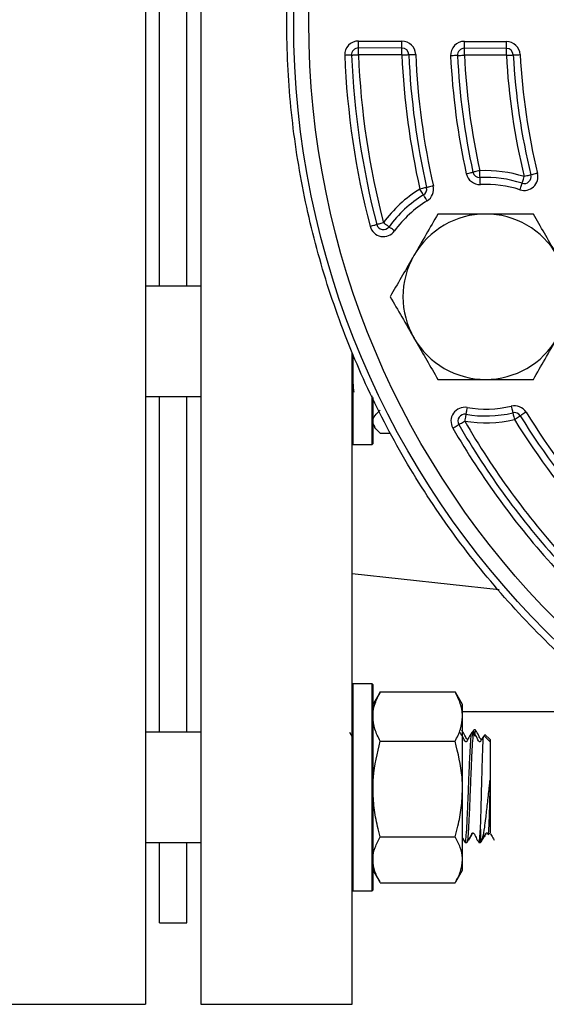
# Model space of a CAD drawing. Units: millimetres. Extents: x 49 to 1106, y 53 to 791.
# Drawn here: x 389 to 427, y 123 to 195 of the extents above; entities that cross this region are included whole.
import ezdxf

# ---------------------------------------------------------------- set-up
doc = ezdxf.new("R2010")
doc.units = ezdxf.units.MM

msp = doc.modelspace()

# ---------------------------------------------------------------- linework, layer by layer
at = {"color": 7, "linetype": 'Continuous', "lineweight": 25}
for p, q in [((398.24, 265.712), (398.24, 123.212)), ((402.24, 265.712), (402.24, 194.462)), ((399.24, 175.308), (399.24, 213.229)), ((401.24, 175.308), (401.24, 213.229)), ((402.24, 194.462), (402.24, 123.212)), ((413.692, 193.089), (416.845, 193.078)), ((421.378, 193.062), (424.429, 193.051)), ((416.843, 192.578), (413.69, 192.589)), ((424.427, 192.551), (421.376, 192.562)), ((416.842, 192.078), (413.688, 192.089)), ((424.425, 192.051), (421.375, 192.062)), ((402.24, 175.308), (398.24, 175.308)), ((413.24, 123.212), (413.24, 170.459)), ((413.29, 170.342), (413.29, 163.808)), ((398.24, 167.308), (402.24, 167.308)), ((399.24, 142.949), (399.24, 167.308)), ((401.24, 142.949), (401.24, 167.308)), ((414.69, 163.808), (414.69, 167.36)), ((414.74, 167.229), (414.74, 163.858)), ((414.74, 165.308), (414.848, 165.12)), ((415.275, 164.654), (415.994, 164.654)), ((413.24, 163.858), (413.29, 163.808)), ((413.29, 163.808), (414.69, 163.808)), ((414.69, 163.808), (414.74, 163.858)), ((423.896, 153.274), (413.24, 154.427)), ((413.29, 146.449), (413.24, 146.399)), ((414.69, 146.449), (413.29, 146.449)), ((413.29, 146.449), (413.29, 138.949)), ((414.74, 146.399), (414.69, 146.449)), ((414.69, 138.949), (414.69, 146.449)), ((414.74, 146.399), (414.74, 138.949)), ((415.232, 145.801), (414.74, 144.949)), ((415.275, 145.876), (415.238, 145.798)), ((415.275, 145.876), (420.704, 145.876)), ((420.704, 145.876), (420.741, 145.798)), ((421.24, 144.949), (420.748, 145.801)), ((421.24, 144.082), (421.24, 144.949)), ((421.24, 144.462), (433.275, 144.462)), ((421.24, 138.825), (421.24, 144.082)), ((402.24, 142.949), (398.24, 142.949)), ((413.26, 142.6), (413.068, 142.935)), ((422.054, 142.949), (421.931, 142.949)), ((422.048, 143.104), (421.96, 142.949)), ((422.18, 143.11), (422.056, 143.11)), ((415.275, 142.289), (420.704, 142.289)), ((422.855, 142.768), (422.789, 142.652)), ((423.24, 142.255), (422.814, 142.68)), ((422.838, 142.628), (422.866, 142.762)), ((423.24, 142.415), (422.872, 142.783)), ((423.24, 142.415), (423.24, 142.255)), ((423.24, 142.255), (423.24, 138.883)), ((413.29, 138.949), (413.29, 131.449)), ((414.69, 131.449), (414.69, 138.949)), ((414.74, 138.949), (414.74, 131.499)), ((421.24, 133.692), (421.24, 138.825)), ((423.24, 138.883), (423.24, 135.644)), ((422.545, 135.925), (422.545, 134.949)), ((415.275, 135.362), (420.704, 135.362)), ((421.24, 135.273), (421.418, 134.964)), ((421.403, 135.063), (421.422, 134.957)), ((422.797, 135.361), (422.874, 135.439)), ((423.113, 135.517), (423.24, 135.644)), ((398.24, 134.949), (402.24, 134.949)), ((399.24, 129.11), (399.24, 134.949)), ((401.24, 129.11), (401.24, 134.949)), ((421.431, 134.949), (421.554, 134.949)), ((422.431, 134.949), (422.545, 134.949)), ((422.545, 134.949), (422.569, 134.973)), ((422.578, 134.984), (422.567, 134.975)), ((421.24, 132.949), (421.24, 133.692)), ((414.74, 132.949), (415.232, 132.097)), ((420.748, 132.097), (421.24, 132.949)), ((413.24, 131.499), (413.29, 131.449)), ((413.29, 131.449), (414.69, 131.449)), ((414.69, 131.449), (414.74, 131.499)), ((415.275, 132.023), (420.704, 132.023)), ((399.24, 129.11), (401.24, 129.11)), ((388.24, 123.212), (398.24, 123.212)), ((402.24, 123.212), (413.24, 123.212))]:
    msp.add_line(p, q, dxfattribs=at)
at = {"color": 7, "linetype": 'Continuous', "lineweight": 25, "flags": 128}
for points in [[(413.69, 192.589), (413.69, 192.598), (413.69, 192.627), (413.69, 192.673), (413.691, 192.735), (413.691, 192.811), (413.691, 192.897), (413.691, 192.991), (413.692, 193.089)], [(416.843, 192.578), (416.843, 192.587), (416.843, 192.616), (416.844, 192.662), (416.844, 192.724), (416.844, 192.8), (416.844, 192.886), (416.845, 192.98), (416.845, 193.078)], [(421.376, 192.562), (421.376, 192.571), (421.376, 192.6), (421.377, 192.646), (421.377, 192.708), (421.377, 192.784), (421.377, 192.87), (421.378, 192.964), (421.378, 193.062)], [(424.427, 192.551), (424.427, 192.561), (424.427, 192.589), (424.427, 192.635), (424.427, 192.698), (424.428, 192.773), (424.428, 192.86), (424.428, 192.954), (424.429, 193.051)], [(413.688, 192.089), (413.689, 192.186), (413.689, 192.28), (413.689, 192.366), (413.69, 192.442), (413.69, 192.504), (413.69, 192.551), (413.69, 192.579), (413.69, 192.589)], [(416.842, 192.078), (416.842, 192.175), (416.842, 192.269), (416.843, 192.355), (416.843, 192.431), (416.843, 192.493), (416.843, 192.54), (416.843, 192.568), (416.843, 192.578)], [(421.375, 192.062), (421.375, 192.159), (421.375, 192.253), (421.375, 192.34), (421.376, 192.415), (421.376, 192.478), (421.376, 192.524), (421.376, 192.552), (421.376, 192.562)], [(424.425, 192.051), (424.425, 192.149), (424.426, 192.243), (424.426, 192.329), (424.426, 192.405), (424.426, 192.467), (424.427, 192.513), (424.427, 192.542), (424.427, 192.551)], [(413.189, 192.068), (413.179, 192.068), (413.151, 192.067), (413.104, 192.065), (413.042, 192.062), (412.967, 192.059), (412.88, 192.055), (412.787, 192.052), (412.689, 192.048)], [(413.189, 192.068), (413.198, 192.069), (413.227, 192.07), (413.273, 192.072), (413.335, 192.074), (413.411, 192.077), (413.497, 192.081), (413.591, 192.085), (413.688, 192.089)], [(416.842, 192.078), (416.939, 192.082), (417.033, 192.086), (417.119, 192.09), (417.195, 192.093), (417.257, 192.096), (417.303, 192.098), (417.331, 192.099), (417.341, 192.099)], [(417.341, 192.099), (417.351, 192.1), (417.379, 192.101), (417.425, 192.103), (417.487, 192.106), (417.563, 192.109), (417.649, 192.113), (417.743, 192.117), (417.841, 192.121)], [(420.875, 192.038), (420.866, 192.037), (420.837, 192.036), (420.791, 192.034), (420.729, 192.031), (420.653, 192.027), (420.567, 192.023), (420.473, 192.019), (420.376, 192.014)], [(420.875, 192.038), (420.885, 192.038), (420.913, 192.04), (420.959, 192.042), (421.021, 192.045), (421.097, 192.049), (421.183, 192.053), (421.277, 192.057), (421.375, 192.062)], [(424.425, 192.051), (424.522, 192.056), (424.616, 192.061), (424.702, 192.065), (424.778, 192.069), (424.84, 192.072), (424.886, 192.075), (424.915, 192.076), (424.924, 192.077)], [(424.924, 192.077), (424.934, 192.077), (424.962, 192.079), (425.009, 192.081), (425.071, 192.084), (425.146, 192.088), (425.233, 192.093), (425.326, 192.097), (425.424, 192.102)], [(421.513, 183.466), (421.608, 183.487), (421.699, 183.507), (421.784, 183.525), (421.858, 183.542), (421.919, 183.555), (421.964, 183.565), (421.991, 183.571), (422.001, 183.573)], [(422.489, 183.681), (422.394, 183.66), (422.302, 183.639), (422.218, 183.621), (422.144, 183.605), (422.083, 183.591), (422.038, 183.581), (422.01, 183.575), (422.001, 183.573)], [(422.512, 183.181), (422.512, 183.191), (422.511, 183.219), (422.509, 183.265), (422.506, 183.327), (422.502, 183.403), (422.498, 183.489), (422.494, 183.583), (422.489, 183.681)], [(422.536, 182.682), (422.531, 182.779), (422.527, 182.873), (422.523, 182.959), (422.519, 183.035), (422.516, 183.097), (422.514, 183.143), (422.513, 183.171), (422.512, 183.181)], [(425.563, 182.775), (425.566, 182.785), (425.575, 182.812), (425.589, 182.856), (425.608, 182.915), (425.631, 182.987), (425.658, 183.069), (425.686, 183.159), (425.716, 183.252)], [(426.202, 183.37), (426.192, 183.368), (426.165, 183.361), (426.12, 183.35), (426.06, 183.336), (425.986, 183.318), (425.902, 183.297), (425.811, 183.275), (425.716, 183.252)], [(426.687, 183.489), (426.593, 183.466), (426.502, 183.444), (426.418, 183.423), (426.344, 183.405), (426.284, 183.39), (426.239, 183.38), (426.211, 183.373), (426.202, 183.37)], [(418.635, 182.46), (418.626, 182.458), (418.598, 182.452), (418.553, 182.442), (418.492, 182.428), (418.418, 182.411), (418.334, 182.392), (418.243, 182.371), (418.147, 182.35)], [(418.408, 181.923), (418.403, 181.931), (418.388, 181.955), (418.364, 181.995), (418.332, 182.048), (418.292, 182.113), (418.247, 182.186), (418.198, 182.266), (418.147, 182.35)], [(419.123, 182.571), (419.028, 182.549), (418.936, 182.529), (418.852, 182.51), (418.778, 182.493), (418.717, 182.479), (418.672, 182.469), (418.644, 182.462), (418.635, 182.46)], [(425.41, 182.299), (425.44, 182.392), (425.469, 182.482), (425.495, 182.564), (425.518, 182.636), (425.537, 182.695), (425.551, 182.739), (425.56, 182.766), (425.563, 182.775)], [(418.669, 181.496), (418.618, 181.579), (418.569, 181.659), (418.524, 181.733), (418.484, 181.798), (418.452, 181.851), (418.428, 181.89), (418.413, 181.915), (418.408, 181.923)], [(414.534, 179.651), (414.628, 179.675), (414.719, 179.699), (414.803, 179.721), (414.876, 179.74), (414.936, 179.755), (414.981, 179.767), (415.009, 179.774), (415.018, 179.777)], [(415.502, 179.902), (415.407, 179.878), (415.317, 179.854), (415.233, 179.832), (415.16, 179.813), (415.099, 179.798), (415.055, 179.786), (415.027, 179.779), (415.018, 179.777)], [(415.907, 179.609), (415.899, 179.615), (415.876, 179.632), (415.839, 179.659), (415.788, 179.695), (415.727, 179.74), (415.657, 179.79), (415.581, 179.845), (415.502, 179.902)], [(416.312, 179.316), (416.233, 179.374), (416.157, 179.428), (416.087, 179.479), (416.026, 179.524), (415.975, 179.56), (415.938, 179.587), (415.915, 179.604), (415.907, 179.609)], [(421.567, 166.503), (421.551, 166.407), (421.536, 166.314), (421.521, 166.229), (421.509, 166.154), (421.498, 166.093), (421.491, 166.047), (421.486, 166.019), (421.484, 166.01)], [(424.776, 166.605), (424.798, 166.511), (424.819, 166.419), (424.839, 166.335), (424.856, 166.261), (424.871, 166.201), (424.881, 166.156), (424.888, 166.128), (424.89, 166.119)], [(421.484, 166.01), (421.483, 166), (421.478, 165.972), (421.471, 165.927), (421.46, 165.865), (421.448, 165.791), (421.433, 165.705), (421.418, 165.613), (421.402, 165.517)], [(424.89, 166.119), (424.892, 166.109), (424.898, 166.082), (424.909, 166.037), (424.923, 165.976), (424.941, 165.902), (424.96, 165.818), (424.982, 165.727), (425.004, 165.632)], [(425.004, 165.632), (425.087, 165.683), (425.167, 165.733), (425.24, 165.778), (425.304, 165.818), (425.357, 165.851), (425.396, 165.875), (425.421, 165.89), (425.429, 165.895)], [(425.854, 166.159), (425.771, 166.107), (425.691, 166.058), (425.618, 166.013), (425.553, 165.973), (425.5, 165.94), (425.461, 165.915), (425.437, 165.9), (425.429, 165.895)], [(420.536, 165.016), (420.62, 165.065), (420.702, 165.112), (420.776, 165.155), (420.842, 165.193), (420.896, 165.224), (420.936, 165.247), (420.96, 165.262), (420.969, 165.266)], [(420.969, 165.266), (420.977, 165.271), (421.002, 165.286), (421.042, 165.309), (421.096, 165.34), (421.161, 165.378), (421.236, 165.421), (421.317, 165.468), (421.402, 165.517)]]:
    msp.add_lwpolyline(points, dxfattribs=at)
at = {"color": 7, "linetype": 'Continuous', "lineweight": 25}
for radius in [62.5, 61.4]:
    msp.add_circle((471.49, 194.462), radius, dxfattribs=at)
for centre, radius, start, end in [((413.688, 192.089), 1, 89.8, 182.35117), ((416.842, 192.078), 1, 2.49819, 89.8), ((421.375, 192.062), 1, 89.8, 182.74188), ((424.425, 192.051), 1, 2.93223, 89.8), ((413.688, 192.089), 0.5, 89.8, 182.35117), ((416.842, 192.078), 0.5, 2.49819, 89.8), ((421.375, 192.062), 0.5, 89.8, 182.74188), ((424.425, 192.051), 0.5, 2.93223, 89.8), ((471.49, 194.462), 58.85, 182.35117, 194.57682), ((471.49, 194.462), 58.35, 182.35117, 194.57682), ((471.49, 194.462), 57.85, 182.35117, 194.57682), ((471.49, 194.462), 54.7, 182.49819, 192.79312), ((471.49, 194.462), 54.2, 182.49819, 192.79312), ((471.49, 194.462), 53.7, 182.49819, 192.79312), ((471.49, 194.462), 51.173, 182.74188, 192.40889), ((471.49, 194.462), 50.673, 182.74188, 192.40889), ((471.49, 194.462), 50.173, 182.74188, 192.40889), ((471.49, 194.462), 47.126, 182.93223, 193.76147), ((471.49, 194.462), 46.626, 182.93223, 193.76147), ((471.49, 194.462), 46.126, 182.93223, 193.76147), ((422.489, 183.681), 0.5, 192.40889, 272.67419), ((422.916, 174.54), 9.15, 72.18072, 92.67419), ((422.489, 183.681), 1, 192.40889, 272.67419), ((422.916, 174.54), 8.65, 72.18072, 92.67419), ((425.716, 183.252), 1, 252.18072, 13.76147), ((425.716, 183.252), 0.5, 252.18072, 13.76147), ((422.916, 174.54), 9.15, 121.41009, 144.12647), ((418.147, 182.35), 0.5, 301.41009, 12.79312), ((418.147, 182.35), 1, 301.41009, 12.79312), ((422.916, 174.54), 8.15, 72.18072, 92.67419), ((422.916, 174.54), 8.65, 121.41009, 144.12647), ((422.916, 174.54), 8.15, 121.41009, 144.12647), ((422.916, 174.54), 6, 90, 150), ((422.916, 174.54), 6, 30, 90), ((415.502, 179.902), 1, 194.57682, 324.12647), ((415.502, 179.902), 0.5, 194.57682, 324.12647), ((422.916, 174.54), 6, 150, 210), ((422.916, 174.54), 6, 210, 270), ((422.916, 174.54), 6, 270, 330), ((421.402, 165.517), 1, 80.47353, 210.02318), ((422.916, 174.54), 8.15, 260.47353, 283.18991), ((425.004, 165.632), 1, 31.80688, 103.18991), ((421.402, 165.517), 0.5, 80.47353, 210.02318), ((422.916, 174.54), 8.65, 260.47353, 283.18991), ((425.004, 165.632), 0.5, 31.80688, 103.18991), ((471.49, 194.462), 54.2, 211.80688, 222.10181), ((471.49, 194.462), 53.7, 211.80688, 222.10181), ((471.49, 194.462), 58.85, 210.02318, 222.24883), ((471.49, 194.462), 58.35, 210.02318, 222.24883), ((422.916, 174.54), 9.15, 260.47353, 283.18991), ((471.49, 194.462), 57.85, 210.02318, 222.24883), ((471.49, 194.462), 54.7, 211.80688, 222.10181)]:
    msp.add_arc(centre, radius, start, end, dxfattribs=at)
for points, knots in [([(471.49, 131.461), (469.428, 131.52), (465.304, 131.637), (459.179, 132.58), (453.172, 134.076), (447.341, 136.163), (441.743, 138.811), (436.432, 141.995), (431.458, 145.684), (426.87, 149.842), (422.711, 154.431), (419.022, 159.404), (415.839, 164.716), (413.191, 170.314), (411.105, 176.145), (409.6, 182.151), (408.692, 188.277), (408.387, 194.462), (408.692, 200.647), (409.6, 206.772), (411.105, 212.779), (413.191, 218.61), (415.839, 224.208), (419.022, 229.519), (422.711, 234.493), (426.87, 239.082), (431.458, 243.24), (436.432, 246.929), (441.743, 250.113), (447.341, 252.76), (453.172, 254.848), (459.179, 256.344), (465.304, 257.287), (469.428, 257.404), (471.49, 257.462)], [0, 0, 0, 0, 0.031251, 0.062503, 0.093748, 0.124997, 0.156254, 0.1875, 0.218749, 0.250001, 0.28125, 0.312501, 0.34375, 0.375, 0.40625, 0.4375, 0.46875, 0.5, 0.53125, 0.5625, 0.59375, 0.625, 0.65625, 0.687499, 0.71875, 0.749999, 0.781251, 0.812499, 0.843746, 0.875003, 0.906251, 0.937496, 0.968749, 1, 1, 1, 1]), ([(419.452, 180.54), (419.171, 180.053), (418.603, 179.07), (418.016, 178.053), (417.72, 177.54)], [0, 0, 0, 0, 0.495458, 1, 1, 1, 1]), ([(422.916, 180.54), (422.467, 180.54), (421.562, 180.54), (420.407, 180.54), (419.71, 180.54), (419.452, 180.54)], [0, 0, 0, 0, 0.383009, 0.771594, 1, 1, 1, 1]), ([(426.38, 180.54), (425.519, 180.54), (424.376, 180.54), (423.204, 180.54), (422.916, 180.54)], [0, 0, 0, 0, 0.754212, 1, 1, 1, 1]), ([(428.112, 177.54), (428.071, 177.612), (427.76, 178.15), (427.174, 179.165), (426.646, 180.079), (426.38, 180.54)], [0, 0, 0, 0, 0.0700969, 0.5307869, 1, 1, 1, 1]), ([(417.72, 177.54), (417.679, 177.469), (417.368, 176.931), (416.782, 175.916), (416.254, 175.002), (415.988, 174.54)], [0, 0, 0, 0, 0.0700969, 0.5307872, 1, 1, 1, 1]), ([(415.988, 174.54), (416.269, 174.053), (416.837, 173.07), (417.424, 172.053), (417.72, 171.54)], [0, 0, 0, 0, 0.495462, 1, 1, 1, 1]), ([(417.72, 171.54), (417.761, 171.469), (418.072, 170.931), (418.658, 169.916), (419.186, 169.002), (419.452, 168.54)], [0, 0, 0, 0, 0.070101, 0.530791, 1, 1, 1, 1]), ([(426.38, 168.54), (426.661, 169.028), (427.229, 170.011), (427.816, 171.028), (428.112, 171.54)], [0, 0, 0, 0, 0.495462, 1, 1, 1, 1]), ([(413.367, 167.612), (413.349, 167.811), (413.323, 168.096), (413.297, 168.624), (413.29, 168.785)], [0, 0, 0, 0, 0.694261, 1, 1, 1, 1]), ([(419.452, 168.54), (419.71, 168.54), (420.402, 168.54), (421.556, 168.54), (422.461, 168.54), (422.916, 168.54)], [0, 0, 0, 0, 0.228406, 0.611737, 1, 1, 1, 1]), ([(422.916, 168.54), (423.204, 168.54), (424.376, 168.54), (425.519, 168.54), (426.38, 168.54)], [0, 0, 0, 0, 0.245788, 1, 1, 1, 1]), ([(414.74, 165.481), (414.74, 165.501), (414.745, 165.649), (414.862, 165.929), (415.137, 166.181), (415.275, 166.308)], [0, 0, 0, 0, 0.070102, 0.530784, 1, 1, 1, 1]), ([(415.275, 164.654), (415.111, 164.788), (414.919, 164.944), (414.87, 165.105), (414.862, 165.129)], [0, 0, 0, 0, 0.856605, 1, 1, 1, 1]), ([(414.74, 144.082), (414.74, 144.125), (414.745, 144.447), (414.862, 145.054), (415.137, 145.6), (415.275, 145.876)], [0, 0, 0, 0, 0.0700955, 0.5307878, 1, 1, 1, 1]), ([(421.24, 144.082), (421.239, 144.125), (421.234, 144.447), (421.117, 145.054), (420.842, 145.6), (420.704, 145.876)], [0, 0, 0, 0, 0.0700956, 0.5307892, 1, 1, 1, 1]), ([(415.275, 142.289), (415.126, 142.58), (414.823, 143.168), (414.768, 143.776), (414.74, 144.082)], [0, 0, 0, 0, 0.495463, 1, 1, 1, 1]), ([(420.704, 142.289), (420.853, 142.58), (421.156, 143.168), (421.211, 143.776), (421.24, 144.082)], [0, 0, 0, 0, 0.495462, 1, 1, 1, 1]), ([(421.923, 142.944), (421.869, 142.848), (421.751, 142.641), (421.619, 142.426), (421.554, 142.292), (421.537, 142.271), (421.524, 142.262), (421.508, 142.256), (421.491, 142.254), (421.474, 142.257), (421.459, 142.264), (421.377, 142.337), (421.286, 142.598), (421.152, 142.806), (421.067, 142.937)], [0, 0, 0, 0, 0.196603, 0.425705, 0.45666, 0.465184, 0.474504, 0.484417, 0.494692, 0.504953, 0.514868, 0.524171, 0.700597, 1, 1, 1, 1]), ([(421.621, 142.416), (421.619, 142.415), (421.61, 142.415), (421.597, 142.419), (421.582, 142.426), (421.497, 142.51), (421.404, 142.765), (421.271, 142.972), (421.193, 143.095)], [0, 0, 0, 0, 0.009643, 0.029315, 0.048186, 0.065838, 0.448996, 1, 1, 1, 1]), ([(421.443, 135.015), (421.454, 135.029), (421.483, 135.068), (421.529, 135.631), (421.582, 136.583), (421.637, 137.82), (421.69, 139.181), (421.745, 140.515), (421.797, 141.68), (421.852, 142.505), (421.893, 142.926), (421.917, 142.9), (421.923, 142.894)], [0, 0, 0, 0, 0.067252, 0.179083, 0.29091, 0.402739, 0.514569, 0.626397, 0.73823, 0.850058, 0.961894, 1, 1, 1, 1]), ([(422.054, 142.899), (422.042, 142.899), (422.012, 142.901), (421.965, 142.387), (421.91, 141.487), (421.858, 140.282), (421.803, 138.932), (421.75, 137.582), (421.696, 136.39), (421.642, 135.473), (421.589, 135), (421.552, 134.852), (421.534, 134.984), (421.534, 134.987)], [0, 0, 0, 0, 0.0687437, 0.1719807, 0.275213, 0.3784498, 0.4816824, 0.584916, 0.6881483, 0.7913813, 0.8946179, 0.99785, 1, 1, 1, 1]), ([(421.985, 142.667), (421.994, 142.781), (422.015, 143.042), (422.036, 143.049), (422.048, 143.053)], [0, 0, 0, 0, 0.437072, 1, 1, 1, 1]), ([(422.761, 142.664), (422.76, 142.662), (422.697, 142.552), (422.618, 142.427), (422.552, 142.292), (422.535, 142.271), (422.522, 142.262), (422.506, 142.256), (422.489, 142.254), (422.472, 142.257), (422.457, 142.264), (422.375, 142.337), (422.285, 142.597), (422.148, 142.81), (422.063, 142.944)], [0, 0, 0, 0, 0.007009, 0.294514, 0.333072, 0.343699, 0.355275, 0.367653, 0.380413, 0.393204, 0.40553, 0.417111, 0.635077, 1, 1, 1, 1]), ([(422.18, 143.108), (422.161, 143.087), (422.137, 143.06), (422.114, 142.751), (422.108, 142.673)], [0, 0, 0, 0, 0.7500765, 1, 1, 1, 1]), ([(422.62, 142.416), (422.618, 142.415), (422.611, 142.414), (422.598, 142.418), (422.583, 142.424), (422.501, 142.498), (422.41, 142.758), (422.274, 142.97), (422.189, 143.103)], [0, 0, 0, 0, 0.005724, 0.02613, 0.045865, 0.064374, 0.41326, 1, 1, 1, 1]), ([(414.74, 138.825), (414.746, 139.108), (414.773, 140.28), (415.058, 141.422), (415.275, 142.289)], [0, 0, 0, 0, 0.241232, 1, 1, 1, 1]), ([(421.24, 138.825), (421.233, 139.113), (421.206, 140.285), (420.92, 141.427), (420.704, 142.289)], [0, 0, 0, 0, 0.2449968, 1, 1, 1, 1]), ([(422.545, 135.925), (422.546, 135.955), (422.552, 136.102), (422.568, 136.594), (422.595, 137.541), (422.629, 138.876), (422.664, 140.199), (422.698, 141.365), (422.733, 142.211), (422.761, 142.668), (422.779, 142.655), (422.785, 142.651)], [0, 0, 0, 0, 0.014106, 0.070628, 0.215154, 0.35961, 0.503796, 0.645611, 0.787125, 0.926633, 1, 1, 1, 1]), ([(423.24, 138.883), (423.239, 139.009), (423.239, 139.177), (423.233, 139.355), (423.229, 139.414), (423.226, 139.431), (423.225, 139.439), (423.224, 139.443), (423.223, 139.446), (423.222, 139.448), (423.221, 139.449), (423.221, 139.449), (423.22, 139.45), (423.219, 139.449), (423.218, 139.447), (423.215, 139.438), (423.207, 139.397), (423.19, 139.229), (423.127, 138.68), (423.028, 137.748), (422.918, 136.765), (422.809, 135.928), (422.704, 135.288), (422.631, 135.118), (422.597, 135.041)], [0, 0, 0, 0, 0.0572642, 0.0765298, 0.0815422, 0.0838926, 0.0846734, 0.0852259, 0.085693, 0.086058, 0.0862101, 0.0863597, 0.0864911, 0.0866425, 0.0868965, 0.0877165, 0.0915186, 0.1065975, 0.166907, 0.3461536, 0.5256472, 0.6468805, 0.8389733, 1, 1, 1, 1]), ([(415.275, 135.362), (415.207, 135.614), (415.018, 136.302), (414.794, 137.456), (414.758, 138.367), (414.74, 138.825)], [0, 0, 0, 0, 0.222628, 0.608802, 1, 1, 1, 1]), ([(420.704, 135.362), (420.774, 135.619), (420.963, 136.31), (421.186, 137.464), (421.222, 138.37), (421.24, 138.825)], [0, 0, 0, 0, 0.227402, 0.611226, 1, 1, 1, 1]), ([(423.107, 135.522), (423.116, 135.548), (423.136, 135.609), (423.167, 136.104), (423.202, 136.93), (423.232, 137.907), (423.237, 138.584), (423.24, 138.883)], [0, 0, 0, 0, 0.1679282, 0.3904279, 0.6092212, 0.8272751, 1, 1, 1, 1]), ([(422.431, 134.987), (422.435, 134.975), (422.457, 134.909), (422.494, 135.204), (422.529, 135.693), (422.545, 135.925)], [0, 0, 0, 0, 0.099518, 0.572723, 1, 1, 1, 1]), ([(414.74, 133.692), (414.74, 133.732), (414.745, 134.032), (414.862, 134.597), (415.137, 135.105), (415.275, 135.362)], [0, 0, 0, 0, 0.070105, 0.530795, 1, 1, 1, 1]), ([(421.24, 133.692), (421.239, 133.732), (421.234, 134.032), (421.117, 134.597), (420.842, 135.105), (420.704, 135.362)], [0, 0, 0, 0, 0.0701055, 0.5307961, 1, 1, 1, 1]), ([(421.567, 134.961), (421.633, 135.076), (421.733, 135.247), (421.847, 135.454), (421.908, 135.556), (421.932, 135.606), (421.949, 135.627), (421.961, 135.636), (421.976, 135.642), (421.993, 135.645), (422.009, 135.642), (422.024, 135.636), (422.131, 135.55), (422.211, 135.282), (422.347, 135.072), (422.418, 134.962)], [0, 0, 0, 0, 0.248184, 0.371302, 0.432634, 0.463294, 0.471619, 0.480628, 0.490192, 0.500056, 0.509936, 0.51949, 0.52851, 0.751787, 1, 1, 1, 1]), ([(421.69, 135.118), (421.756, 135.234), (421.856, 135.406), (421.955, 135.584), (421.989, 135.643), (421.989, 135.643)], [0, 0, 0, 0, 0.66755, 0.999029, 1, 1, 1, 1]), ([(422.521, 135.073), (422.514, 135.087), (422.505, 135.109), (422.496, 135.227), (422.494, 135.264)], [0, 0, 0, 0, 0.684615, 1, 1, 1, 1]), ([(422.568, 134.964), (422.621, 135.057), (422.734, 135.255), (422.868, 135.472), (422.934, 135.607), (422.951, 135.628), (422.964, 135.637), (422.98, 135.643), (422.997, 135.645), (423.014, 135.642), (423.029, 135.635), (423.068, 135.6), (423.086, 135.557), (423.102, 135.518)], [0, 0, 0, 0, 0.335985, 0.717345, 0.76832, 0.782333, 0.797641, 0.813927, 0.830752, 0.847583, 0.863844, 0.879102, 1, 1, 1, 1]), ([(422.89, 135.464), (422.891, 135.466), (422.911, 135.501), (422.931, 135.537), (422.95, 135.571)], [0, 0, 0, 0, 0.049505, 1, 1, 1, 1]), ([(423.267, 135.606), (423.294, 135.559), (423.389, 135.393), (423.481, 135.233), (423.547, 135.117)], [0, 0, 0, 0, 0.281902, 1, 1, 1, 1]), ([(415.275, 132.023), (415.126, 132.294), (414.823, 132.841), (414.768, 133.407), (414.74, 133.692)], [0, 0, 0, 0, 0.495464, 1, 1, 1, 1]), ([(420.704, 132.023), (420.853, 132.294), (421.156, 132.841), (421.211, 133.407), (421.24, 133.692)], [0, 0, 0, 0, 0.495463, 1, 1, 1, 1])]:
    msp.add_open_spline(points, degree=3, knots=knots, dxfattribs=at)

doc.saveas('drawing.dxf')
